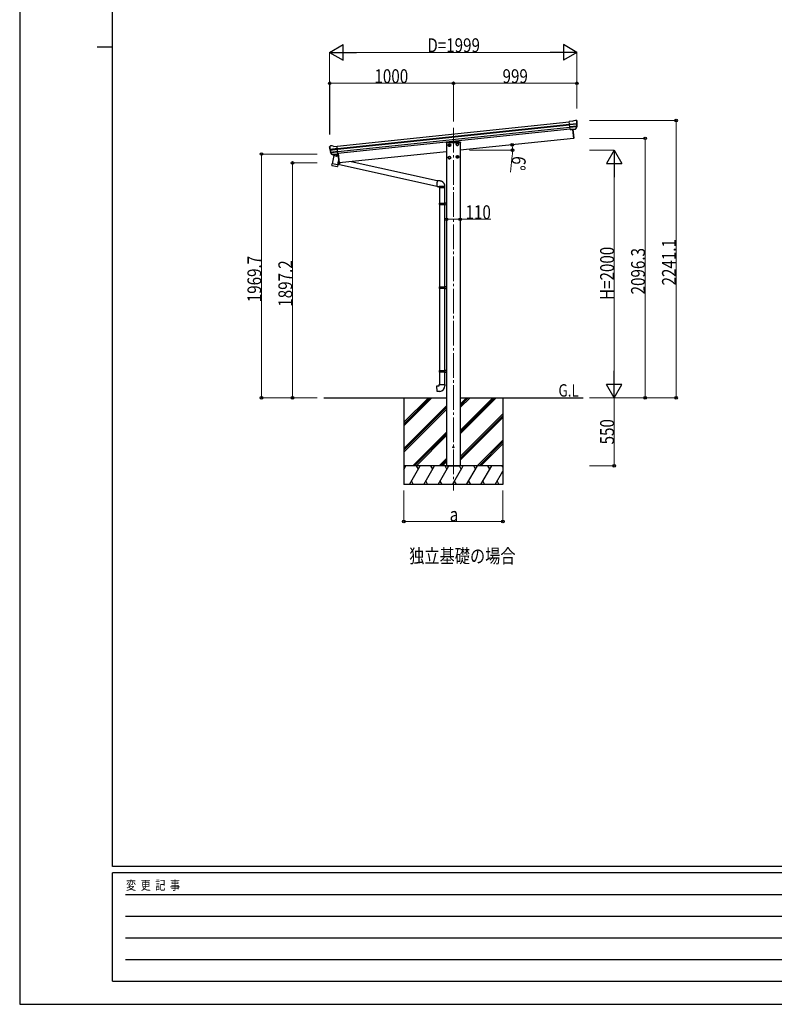
# Model space of a CAD drawing. Units: millimetres. Extents: x 0 to 21025, y 0 to 14850.
# Drawn here: x 0 to 6100, y 0 to 7957 of the extents above; entities that cross this region are included whole.
import ezdxf

# ---------------------------------------------------------------- set-up
doc = ezdxf.new("R2010")
doc.units = ezdxf.units.MM
doc.linetypes.add('YCENTER_1', pattern=[13, 10, -1, 1, -1])
for name, color, linetype, lineweight in [('USER1', 3, 'Continuous', 13), ('YKK_12', 2, 'Continuous', 13), ('YKK_13', 4, 'Continuous', 30), ('YKK_A1', 4, 'Continuous', 30), ('YKK_D', 6, 'Continuous', 13), ('YKK_ZWAK', 7, 'Continuous', 30)]:
    doc.layers.add(name, color=color, linetype=linetype, lineweight=lineweight)
doc.styles.add('text-b', font='extslim2.shx', dxfattribs={"width": 0.8, "bigfont": 'extfont2.shx'})

msp = doc.modelspace()

# ---------------------------------------------------------------- linework, layer by layer
at = {"layer": 'YKK_12', "linetype": 'YCENTER_1', "ltscale": 20}
msp.add_line((3505.7, 7082.7), (3505.7, 4151.5), dxfattribs=at)
at = {"layer": 'YKK_13'}
for p, q in [((4469.3, 7135.7), (4442.8, 7132.9)), ((4449.6, 7068.4), (4442.8, 7132.9)), ((4444.9, 7112.4), (4504.7, 7118.7)), ((4505.2, 7112.8), (4445.6, 7106.6)), ((4504.3, 7096.1), (4447.3, 7090.1)), ((4502.9, 7091.4), (4447.8, 7085.6)), ((4469.3, 7135.7), (4480.9, 7142.7)), ((4480.9, 7142.7), (4480.9, 7142.7)), ((4482.1, 7143.1), (4495.6, 7144.5)), ((4482.1, 7143.1), (4482.1, 7143.1)), ((4494.4, 7074.8), (4503.8, 7093.1)), ((4495.4, 7074.4), (4505.6, 7092.7)), ((4495.6, 7144.5), (4495.6, 7144.5)), ((4499.3, 7143.4), (4499.3, 7143.4)), ((4499.3, 7143.4), (4503.6, 7139.9)), ((4503.6, 7139.9), (4504.5, 7139.3)), ((4505.9, 7135.6), (4505.6, 7137.4)), ((4492.9, 7073.2), (4449.6, 7068.6)), ((4449.6, 7068.4), (4459.5, 7069.4)), ((4459.5, 7069.4), (4459.8, 7069.4)), ((4459.8, 7069.4), (4485.1, 7072)), ((4485.1, 7072), (4485.4, 7072.2)), ((4485.4, 7072.2), (4493.1, 7073)), ((2504, 6925.2), (2504, 6927)), ((2505.3, 6929.9), (2504.6, 6929.1)), ((2508.8, 6934.2), (2505.3, 6929.9)), ((2508.8, 6934.2), (2508.8, 6934.2)), ((2525.7, 6937.5), (2512.2, 6936.1)), ((2512.2, 6936.1), (2512.2, 6936.1)), ((2525.7, 6937.5), (2525.7, 6937.5)), ((2539.8, 6932.9), (2527, 6937.3)), ((2527, 6937.3), (2527, 6937.3)), ((2539.8, 6932.9), (2566.3, 6935.7)), ((2573.1, 6871.2), (2566.3, 6935.7)), ((2568.4, 6915.2), (2508.7, 6908.9)), ((2509.4, 6903.1), (2569, 6909.3)), ((2527, 6867.5), (2513.3, 6883.3)), ((2513.7, 6886.9), (2570.8, 6892.8)), ((2527.9, 6868.1), (2514.8, 6884.1)), ((2516.1, 6882.6), (2571.3, 6888.4)), ((2540.4, 6858.2), (2527, 6792.6)), ((2537.3, 6867.4), (2529.6, 6866.6)), ((2529.7, 6866.8), (2573, 6871.4)), ((2530.4, 6866.6), (2532, 6866.8)), ((2532, 6866.8), (2569.5, 6870.7)), ((2533.8, 6866.3), (2533.6, 6865.6)), ((2534.2, 6864.4), (2559, 6854.7)), ((2537.5, 6867.3), (2537.3, 6867.4)), ((2562.9, 6870), (2537.5, 6867.3)), ((2574.7, 6851.3), (2540.4, 6858.2)), ((2542.6, 6861.1), (2541.9, 6857.9)), ((2563.4, 6869.7), (2560.5, 6855.3)), ((2563.1, 6870.1), (2562.9, 6870)), ((2573.1, 6871.2), (2563.1, 6870.1)), ((2569.5, 6870.7), (2571.1, 6870.9)), ((2524.6, 6780.3), (2527, 6792.6)), ((2524.8, 6778.9), (2524.8, 6778.9)), ((2526.1, 6778), (2567.1, 6769.6)), ((2571.9, 6783.4), (2527, 6792.6)), ((2571.9, 6783.4), (2569.4, 6771)), ((2571.9, 6783.4), (2578.4, 6815.4)), ((3371.8, 4997.3), (3391.8, 4999)), ((3375.9, 4951.5), (3371.8, 4997.3)), ((3396.7, 4953.3), (3375.9, 4951.5)), ((3391.8, 5009), (3437.8, 5009)), ((3391.8, 4999), (3391.8, 5009)), ((3437.8, 5009), (3437.8, 4998.1))]:
    msp.add_line(p, q, dxfattribs=at)
at = {"layer": 'YKK_13', "linetype": 'Continuous'}
for p, q in [((4469.4, 7070.4), (4476.9, 6998.8)), ((4471.9, 7070.6), (4479.4, 6999.1)), ((3447.7, 6964.1), (3447.5, 6960.5)), ((3448.9, 6960.5), (3447.5, 6960.5)), ((3449.5, 6960.5), (3448.9, 6960.5)), ((3562, 6960.5), (3449.5, 6960.5)), ((3561.3, 6966), (3449.7, 6966)), ((3562, 6960.5), (3561.5, 6960.5)), ((3563.5, 6960.5), (3562, 6960.5)), ((3563.3, 6964.1), (3563.5, 6960.5)), ((4477.1, 6997.3), (4476.9, 6998.8)), ((4478.6, 6997.5), (4477.1, 6997.3)), ((4479.4, 6999.1), (4479.5, 6998.6)), ((2572.6, 6871.1), (2580.1, 6799.5)), ((2575, 6872.1), (2582.6, 6799.7)), ((2573.2, 6789.6), (3371.3, 6612.2)), ((2573.7, 6792.1), (2593.4, 6799.8)), ((2580.1, 6799.5), (2580.1, 6799)), ((2581.2, 6798.1), (2582.7, 6798.2)), ((2582.7, 6798.2), (2582.6, 6799.7)), ((3375.9, 6654.2), (2680, 6808.9)), ((3371.2, 6618.4), (3371.1, 6616.3)), ((3371.1, 6616.3), (3371.2, 6614.5)), ((3371.4, 6623.3), (3371.2, 6620.8)), ((3371.2, 6620.8), (3371.2, 6618.4)), ((3371.2, 6614.5), (3371.3, 6613)), ((3371.3, 6613), (3371.4, 6611.8)), ((3371.5, 6626), (3371.4, 6623.3)), ((3371.4, 6611.8), (3371.6, 6610.9)), ((3371.8, 6628.7), (3371.5, 6626)), ((3371.6, 6610.9), (3371.8, 6610.3)), ((3372, 6631.6), (3371.8, 6628.7)), ((3371.8, 6610.3), (3372.1, 6610.2)), ((3372.3, 6634.5), (3372, 6631.6)), ((3372.7, 6637.3), (3372.3, 6634.5)), ((3373.1, 6640.1), (3372.7, 6637.3)), ((3373.4, 6642.8), (3373.1, 6640.1)), ((3373.9, 6645.3), (3373.4, 6642.8)), ((3374.3, 6647.6), (3373.9, 6645.3)), ((3374.7, 6649.7), (3374.3, 6647.6)), ((3375.1, 6651.5), (3374.7, 6649.7)), ((3375.6, 6653.1), (3375.1, 6651.5)), ((3376, 6654.3), (3375.6, 6653.1)), ((3376.3, 6655.2), (3376, 6654.3)), ((3376.7, 6655.7), (3376.3, 6655.2)), ((3377, 6655.9), (3376.7, 6655.7)), ((3391.8, 6608), (3391.8, 6598)), ((3437.6, 6608), (3391.8, 6608)), ((3437.8, 6608), (3437.6, 6608)), ((3437.8, 6598), (3437.8, 6608)), ((3437.8, 6598), (3391.8, 6598)), ((3393.8, 6598), (3393.8, 6473.8)), ((3435.8, 6476.3), (3435.8, 6598)), ((3392.8, 6473.8), (3391.8, 6471.8)), ((3391.8, 6471.8), (3391.8, 6463.8)), ((3431.3, 6471.8), (3391.8, 6471.8)), ((3391.8, 6463.8), (3392.8, 6461.8)), ((3391.8, 6463.8), (3431.3, 6463.8)), ((3392.8, 6473.8), (3430.9, 6473.8)), ((3430.9, 6461.8), (3392.8, 6461.8)), ((3393.8, 6461.8), (3393.8, 5797.4)), ((3431.3, 6471.8), (3430.9, 6473.8)), ((3430.9, 6473.8), (3435.8, 6473.8)), ((3431.3, 6463.8), (3430.9, 6461.8)), ((3435.8, 6461.8), (3430.9, 6461.8)), ((3431.3, 6471.8), (3431.3, 6463.8)), ((3435.8, 6471.8), (3431.3, 6471.8)), ((3431.3, 6463.8), (3435.8, 6463.8)), ((3433.8, 6476.3), (3450.8, 6476.8)), ((3433.8, 6475.3), (3433.8, 6476.3)), ((3433.8, 6475.3), (3433.8, 6474.8)), ((3435.8, 6474.8), (3433.8, 6474.8)), ((3433.8, 6460.8), (3433.8, 6460.3)), ((3435.8, 6460.8), (3433.8, 6460.8)), ((3433.8, 6459.3), (3433.8, 6460.3)), ((3450.8, 6458.8), (3433.8, 6459.3)), ((3435.8, 6473.8), (3435.8, 6474.8)), ((3435.8, 6460.8), (3435.8, 6474.8)), ((3435.8, 6473.8), (3435.8, 6471.8)), ((3435.8, 6473.8), (3435.8, 6473.8)), ((3435.8, 6471.8), (3435.8, 6463.8)), ((3435.8, 6463.8), (3435.8, 6461.8)), ((3435.8, 6460.8), (3435.8, 6461.8)), ((3435.8, 6461.8), (3435.8, 6461.8)), ((3435.8, 5800), (3435.8, 6459.2)), ((3392.8, 5797.4), (3391.8, 5795.4)), ((3391.8, 5795.4), (3391.8, 5787.4)), ((3431.3, 5795.4), (3391.8, 5795.4)), ((3391.8, 5787.4), (3392.8, 5785.4)), ((3391.8, 5787.4), (3431.3, 5787.4)), ((3392.8, 5797.4), (3430.9, 5797.4)), ((3430.9, 5785.4), (3392.8, 5785.4)), ((3393.8, 5785.4), (3393.8, 5121)), ((3431.3, 5795.4), (3430.9, 5797.4)), ((3430.9, 5797.4), (3435.8, 5797.4)), ((3431.3, 5787.4), (3430.9, 5785.4)), ((3435.8, 5785.4), (3430.9, 5785.4)), ((3431.3, 5795.4), (3431.3, 5787.4)), ((3435.8, 5795.4), (3431.3, 5795.4)), ((3431.3, 5787.4), (3435.8, 5787.4)), ((3433.8, 5799.9), (3450.8, 5800.4)), ((3433.8, 5798.9), (3433.8, 5799.9)), ((3433.8, 5798.9), (3433.8, 5798.4)), ((3435.8, 5798.4), (3433.8, 5798.4)), ((3433.8, 5784.4), (3433.8, 5783.9)), ((3435.8, 5784.4), (3433.8, 5784.4)), ((3433.8, 5782.9), (3433.8, 5783.9)), ((3450.8, 5782.4), (3433.8, 5782.9)), ((3435.8, 5797.4), (3435.8, 5798.4)), ((3435.8, 5784.4), (3435.8, 5798.4)), ((3435.8, 5797.4), (3435.8, 5795.4)), ((3435.8, 5797.4), (3435.8, 5797.4)), ((3435.8, 5795.4), (3435.8, 5787.4)), ((3435.8, 5787.4), (3435.8, 5785.4)), ((3435.8, 5785.4), (3435.8, 5785.4)), ((3435.8, 5123.6), (3435.8, 5782.9)), ((3392.8, 5121), (3391.8, 5119)), ((3391.8, 5119), (3391.8, 5111)), ((3431.3, 5119), (3391.8, 5119)), ((3391.8, 5111), (3392.8, 5109)), ((3391.8, 5111), (3431.3, 5111)), ((3392.8, 5121), (3430.9, 5121)), ((3430.9, 5109), (3392.8, 5109)), ((3393.8, 5109), (3393.8, 5009)), ((3431.3, 5119), (3430.9, 5121)), ((3430.9, 5121), (3435.8, 5121)), ((3431.3, 5111), (3430.9, 5109)), ((3435.8, 5109), (3430.9, 5109)), ((3431.3, 5119), (3431.3, 5111)), ((3435.8, 5119), (3431.3, 5119)), ((3431.3, 5111), (3435.8, 5111)), ((3433.8, 5123.5), (3450.8, 5124)), ((3433.8, 5122.5), (3433.8, 5123.5)), ((3433.8, 5122.5), (3433.8, 5122)), ((3435.8, 5122), (3433.8, 5122)), ((3433.8, 5108), (3433.8, 5107.5)), ((3435.8, 5108), (3433.8, 5108)), ((3433.8, 5106.5), (3433.8, 5107.5)), ((3450.8, 5106), (3433.8, 5106.5)), ((3435.8, 5108), (3435.8, 5122)), ((3435.8, 5121), (3435.8, 5119)), ((3435.8, 5121), (3435.8, 5121)), ((3435.8, 5119), (3435.8, 5111)), ((3435.8, 5111), (3435.8, 5109)), ((3435.8, 5108), (3435.8, 5109)), ((3435.8, 5109), (3435.8, 5109)), ((3435.8, 5009), (3435.8, 5106.5))]:
    msp.add_line(p, q, dxfattribs=at)
at = {"layer": 'YKK_13', "linetype": 'Continuous', "ltscale": 2}
for p, q in [((3463.6, 6942.6), (3468.5, 6951.1)), ((3463.6, 6942.6), (3468.5, 6934.1)), ((3468.5, 6951.1), (3478.3, 6951.1)), ((3468.5, 6934.1), (3478.3, 6934.1)), ((3478.3, 6951.1), (3483.2, 6942.6)), ((3478.3, 6934.1), (3483.2, 6942.6)), ((3528.2, 6949.4), (3533.1, 6957.9)), ((3528.2, 6949.4), (3533.1, 6940.9)), ((3533.1, 6957.9), (3543, 6957.9)), ((3533.1, 6940.9), (3543, 6940.9)), ((3543, 6957.9), (3547.9, 6949.4)), ((3543, 6940.9), (3547.9, 6949.4)), ((3463.6, 6842), (3468.5, 6850.5)), ((3468.5, 6850.5), (3478.3, 6850.5)), ((3478.3, 6850.5), (3483.2, 6842)), ((3528.2, 6848.8), (3533.1, 6857.3)), ((3528.2, 6848.8), (3533.1, 6840.3)), ((3533.1, 6857.3), (3543, 6857.3)), ((3543, 6857.3), (3547.9, 6848.8)), ((3543, 6840.3), (3547.9, 6848.8)), ((3463.6, 6842), (3468.5, 6833.5)), ((3468.5, 6833.5), (3478.3, 6833.5)), ((3478.3, 6833.5), (3483.2, 6842)), ((3533.1, 6840.3), (3543, 6840.3))]:
    msp.add_line(p, q, dxfattribs=at)
for centre, radius in [((3473.4, 6942.6), 10.5), ((3473.4, 6942.6), 9.2), ((3473.4, 6942.6), 8.5), ((3538, 6949.4), 10.5), ((3538, 6949.4), 9.2), ((3538, 6949.4), 8.5), ((3473.4, 6842), 10.5), ((3473.4, 6842), 9.2), ((3473.4, 6842), 8.5), ((3538.1, 6848.8), 10.5), ((3538.1, 6848.8), 9.2), ((3538.1, 6848.8), 8.5)]:
    msp.add_circle(centre, radius, dxfattribs=at)
at = {"layer": 'YKK_13'}
msp.add_circle((3505.7, 4501.5), 4.5, dxfattribs=at)
for centre, radius, start, end in [((4482.5, 7140.1), 3, 96.02369, 120.97631), ((4496.2, 7139.6), 5, 51.04426, 95.95574), ((4312.3, 7113.9), 192.4, 1.4271, 6.57578), ((4501.2, 7094.5), 3, 332.69111, 354.20009), ((4305, 7114.4), 200.2, 354.20009, 359.53883), ((4550, 7120.8), 45.3, 182.67122, 185.64518), ((4508, 7113), 2.74, 179.02151, 184.43412), ((4505.4, 7111.5), 1.35, 95.1605, 97.91927), ((4502.9, 7094.1), 3, 331, 354.13916), ((4305, 7114.4), 202, 354.13916, 6), ((4492.8, 7075.9), 2.99, 285.2717, 331.00739), ((2704.9, 6946.3), 202, 186, 197.86084), ((2697.9, 6944.2), 192.4, 185.42422, 190.5729), ((2512.7, 6931.1), 5, 96.04426, 140.95574), ((2526, 6934.5), 3, 71.02369, 95.97631), ((2464, 6901.6), 45.3, 6.35482, 9.32878), ((2506.7, 6902.7), 2.74, 7.56588, 12.97849), ((2509.5, 6901.7), 1.35, 94.08073, 96.8395), ((2704.9, 6946.3), 200.2, 192.46117, 197.79991), ((2515.5, 6885.2), 3, 197.86084, 221), ((2517.2, 6886), 3, 197.79991, 219.30889), ((2529.2, 6869.5), 2.99, 220.99261, 266.7283), ((2530.4, 6867.1), 0.5, 240.73754, 276), ((2533.3, 6866.4), 0.5, 348.5, 96), ((2534.6, 6865.4), 1, 168.5, 248.5), ((2559.5, 6855.6), 1.03, 242.53897, 344.46569), ((2564, 6869.5), 0.604, 93.09842, 164.70595), ((2571, 6871.4), 0.5, 276, 311.26246), ((2526.5, 6779.9), 1.95, 167.54017, 209.97766), ((2526.5, 6779.9), 2, 209.90962, 258.5), ((2567.5, 6771.6), 2, 258.5, 341.96843), ((3392.8, 4998.1), 45, 275, 0)]:
    msp.add_arc(centre, radius, start, end, dxfattribs=at)
at = {"layer": 'YKK_13', "linetype": 'Continuous'}
for centre, radius, start, end in [((3449.7, 6964), 2, 90, 176.5), ((3561.3, 6964), 2, 3.5, 90), ((4478.5, 6998.5), 1, 279.5, 6), ((2581.1, 6799.1), 1, 186, 272.5)]:
    msp.add_arc(centre, radius, start, end, dxfattribs=at)
at = {"layer": 'YKK_13'}
for centre, major_axis, ratio, start_param, end_param in [((4503.6, 7135.9), (-0.87, 5.91), 0.020485, 0.671432, 1.569131), ((4498.2, 7140.5), (5.88, -1.31), 0.24881, 0.460585, 0.464104), ((4502.6, 7136.9), (-2.34, 1.9), 0.995767, 3.985972, 4.712389), ((4307.3, 7092.5), (-20.9, 199), 0.994373, 4.711379, 4.727754), ((4492.6, 7076.2), (-0.11, 3), 0.642905, 3.245938, 4.203928), ((4492.8, 7076), (1.66, -2.51), 0.997631, 5.80419, 5.892948), ((4492.7, 7076.1), (3.53, -2.11), 0.650902, 5.256145, 5.328955), ((4495, 7076.4), (1.08, 3.13), 0.040856, 2.113504, 2.141625)]:
    msp.add_ellipse(centre, major_axis=major_axis, ratio=ratio, start_param=start_param, end_param=end_param, dxfattribs=at)
at = {"layer": 'YKK_13', "extrusion": (0, 0, -1)}
for centre, major_axis, ratio, start_param, end_param in [((2507, 6927.2), (1.9, 2.34), 0.995767, 3.985972, 4.712389), ((2510.5, 6931.6), (-5.48, -2.51), 0.24881, 0.460585, 0.464104), ((2506.2, 6926), (-0.38, 5.97), 0.020485, 0.671432, 1.569131), ((2707.2, 6924.3), (-20.9, 199), 0.994373, 4.711379, 4.727754), ((2526.9, 6869.6), (-1.71, 2.84), 0.040856, 2.113504, 2.141625), ((2529.3, 6869.8), (-0.51, 2.96), 0.642905, 3.245938, 4.203928), ((2529.3, 6869.7), (-3.02, -2.79), 0.650902, 5.256145, 5.328955), ((2529.3, 6869.6), (-1.1, -2.8), 0.997631, 5.80419, 5.892948)]:
    msp.add_ellipse(centre, major_axis=major_axis, ratio=ratio, start_param=start_param, end_param=end_param, dxfattribs=at)
at = {"layer": 'YKK_13', "linetype": 'Continuous'}
for points, knots in [([(3372.1, 6610.2), (3373.7, 6610), (3377, 6609.6), (3381.2, 6609.2), (3384.5, 6608.8), (3387, 6608.5), (3389.4, 6608.3), (3391, 6608.1), (3391.8, 6608)], [0, 0, 0, 0, 0.243524, 0.487451, 0.609381, 0.733287, 0.863378, 1, 1, 1, 1]), ([(3437.8, 6608), (3437.7, 6609.9), (3437.7, 6613.6), (3436.7, 6619), (3435.2, 6624.2), (3433.1, 6629.2), (3430.4, 6633.8), (3427.2, 6638), (3423.6, 6641.9), (3419.5, 6645.3), (3415, 6648.2), (3410.1, 6650.6), (3404.9, 6652.4), (3398.9, 6653.6), (3392, 6654.2), (3384.5, 6655.1), (3379.5, 6655.6), (3377, 6655.9)], [0, 0, 0, 0, 0.063907, 0.126549, 0.188296, 0.249439, 0.310206, 0.37078, 0.431321, 0.491988, 0.552971, 0.614499, 0.67686, 0.740415, 0.82684, 0.913407, 1, 1, 1, 1])]:
    msp.add_open_spline(points, degree=3, knots=knots, dxfattribs=at)
at = {"layer": 'YKK_A1'}
for p, q in [((2566.5, 6933.7), (4443, 7131)), ((2568.5, 6914.8), (4445, 7112.1)), ((2568.9, 6910.7), (4445.4, 7107.9)), ((2571, 6890.8), (4447.5, 7088)), ((4449.3, 7071.3), (2572.8, 6874.1)), ((4469.4, 7070.4), (4477, 6997.8)), ((3450.7, 6960.5), (3450.7, 4351.5)), ((4477, 6997.8), (3560.7, 6901.5)), ((3560.7, 6960.5), (3560.7, 4351.5)), ((2574.7, 6874.3), (2582.7, 6798.7)), ((3450.7, 6889.9), (2582.7, 6798.7)), ((2457.8, 4901.5), (3450.7, 4901.5)), ((3560.7, 4901.5), (4555.3, 4901.5)), ((3450.7, 4351.5), (3560.7, 4351.5))]:
    msp.add_line(p, q, dxfattribs=at)
at = {"layer": 'YKK_A1', "ltscale": 20}
for p, q in [((3105.7, 4901.5), (3105.7, 4201.5)), ((3905.7, 4901.5), (3905.7, 4201.5)), ((3905.7, 4351.5), (3105.7, 4351.5)), ((3728.6, 4201.5), (3815.3, 4351.5)), ((3800.3, 4325.5), (3785.3, 4351.5)), ((3905.7, 4201.5), (3105.7, 4201.5))]:
    msp.add_line(p, q, dxfattribs=at)
at = {"layer": 'YKK_A1', "linetype": 'Continuous', "ltscale": 20}
for p, q in [((3105.7, 4674.9), (3332.4, 4901.5)), ((3105.7, 4689), (3318.2, 4901.5)), ((3105.7, 4703.2), (3304.1, 4901.5)), ((3560.7, 4609.4), (3852.8, 4901.5)), ((3560.7, 4623.5), (3838.7, 4901.5)), ((3560.7, 4637.7), (3824.5, 4901.5)), ((3560.7, 4821.5), (3640.7, 4901.5)), ((3560.7, 4835.7), (3626.5, 4901.5)), ((3560.7, 4849.8), (3612.4, 4901.5)), ((3105.7, 4491.1), (3450.7, 4836.1)), ((3105.7, 4476.9), (3450.7, 4821.9)), ((3105.7, 4462.8), (3450.7, 4807.8)), ((3560.7, 4425.6), (3905.7, 4770.6)), ((3560.7, 4411.4), (3905.7, 4756.4)), ((3560.7, 4397.3), (3905.7, 4742.3)), ((3178.3, 4351.5), (3450.7, 4623.9)), ((3192.5, 4351.5), (3450.7, 4609.8)), ((3206.6, 4351.5), (3450.7, 4595.6)), ((3698.8, 4351.5), (3905.7, 4558.4)), ((3713, 4351.5), (3905.7, 4544.3)), ((3727.1, 4351.5), (3905.7, 4530.1)), ((3390.5, 4351.5), (3450.7, 4411.8)), ((3404.5, 4351.5), (3450.7, 4397.7)), ((3418.7, 4351.5), (3450.7, 4383.5)), ((3105.7, 4322.5), (3122.4, 4351.5)), ((3151.3, 4201.5), (3237.9, 4351.5)), ((3222.9, 4325.5), (3207.9, 4351.5)), ((3266.8, 4201.5), (3353.4, 4351.5)), ((3338.4, 4325.5), (3323.4, 4351.5)), ((3382.2, 4201.5), (3468.8, 4351.5)), ((3453.8, 4325.5), (3438.8, 4351.5)), ((3497.7, 4201.5), (3584.3, 4351.5)), ((3569.3, 4325.5), (3554.3, 4351.5)), ((3613.2, 4201.5), (3699.8, 4351.5)), ((3684.8, 4325.5), (3669.8, 4351.5)), ((3844.1, 4201.5), (3905.7, 4308.2)), ((3905.7, 4342.8), (3900.7, 4351.5)), ((3166.3, 4227.5), (3181.3, 4201.5)), ((3281.8, 4227.5), (3296.8, 4201.5)), ((3397.2, 4227.5), (3412.2, 4201.5)), ((3512.7, 4227.5), (3527.7, 4201.5)), ((3628.2, 4227.5), (3643.2, 4201.5)), ((3743.6, 4227.5), (3758.6, 4201.5)), ((3859.1, 4227.5), (3874.1, 4201.5))]:
    msp.add_line(p, q, dxfattribs=at)
at = {"layer": 'YKK_D', "lineweight": -2}
for p, q in [((2505.4, 7692.6), (2613.7, 7755.1)), ((2613.7, 7630.1), (2613.7, 7755.1)), ((4504.9, 7692.6), (4396.6, 7755.1)), ((4396.6, 7755.1), (4396.6, 7630.1)), ((2505.4, 7692.6), (2613.7, 7630.1)), ((2505.4, 7692.6), (2721.9, 7692.6)), ((4504.9, 7692.6), (4288.4, 7692.6)), ((4504.9, 7692.6), (4396.6, 7630.1)), ((4805.7, 6901.5), (4743.2, 6793.2)), ((4805.7, 6901.5), (4868.2, 6793.2)), ((4805.7, 6901.5), (4805.7, 6685)), ((4743.2, 6793.2), (4868.2, 6793.2)), ((4805.7, 4901.5), (4805.7, 5118)), ((4805.7, 4901.5), (4743.2, 5009.7)), ((4868.2, 5009.7), (4743.2, 5009.7)), ((4805.7, 4901.5), (4868.2, 5009.7))]:
    msp.add_line(p, q, dxfattribs=at)
at = {"layer": 'YKK_D'}
for p, q in [((2505.4, 7027.9), (2505.4, 7693.6)), ((2630.4, 7692.6), (4379.9, 7692.6)), ((4504.9, 7238), (4504.9, 7693.6)), ((2505.9, 7027.9), (2505.9, 7443.6)), ((3505.7, 7442.6), (2505.9, 7442.6)), ((3505.7, 7133), (3505.7, 7443.6)), ((3505.7, 7133), (3505.7, 7443.6)), ((3505.7, 7442.6), (4504.9, 7442.6)), ((4504.9, 7238), (4504.9, 7443.6)), ((4604.9, 7142.6), (5306.7, 7142.6)), ((5305.7, 7142.6), (5305.7, 4901.5)), ((4604.9, 6997.8), (5056.7, 6997.8)), ((5055.7, 6997.8), (5055.7, 4901.5)), ((2405.9, 6871.2), (1953.7, 6871.2)), ((1954.7, 6871.2), (1954.7, 4901.5)), ((4604.9, 6901.5), (4806.7, 6901.5)), ((2405.9, 6798.7), (2203.7, 6798.7)), ((2204.7, 6798.7), (2204.7, 4901.5)), ((4805.7, 6776.5), (4805.7, 5026.5)), ((3450.7, 6343.3), (3560.7, 6343.3)), ((3560.7, 6343.3), (3809.2, 6343.3)), ((2404.9, 4901.5), (1953.7, 4901.5)), ((2404.9, 4901.5), (2203.7, 4901.5)), ((4604.9, 4901.5), (4806.7, 4901.5)), ((4604.9, 4901.5), (5056.7, 4901.5)), ((4604.9, 4901.5), (5306.7, 4901.5)), ((4605.9, 4901.5), (4806.7, 4901.5)), ((4805.7, 4351.5), (4805.7, 4901.5)), ((4604.9, 4351.5), (4806.7, 4351.5)), ((3105.7, 4151.5), (3105.7, 3900.5)), ((3905.7, 4151.5), (3905.7, 3900.5)), ((3105.7, 3901.5), (3905.7, 3901.5))]:
    msp.add_line(p, q, dxfattribs=at)
at = {"layer": 'YKK_D', "ltscale": 20}
for p, q in [((3635.1, 6901.5), (3984.6, 6901.5)), ((3981.5, 6859), (3968.1, 6725.7))]:
    msp.add_line(p, q, dxfattribs=at)
at = {"layer": 'YKK_D', "linetype": 'ByBlock', "lineweight": -2}
for centre in [(2505.9, 7442.6), (3505.7, 7442.6), (3505.7, 7442.6), (4504.9, 7442.6), (5305.7, 7142.6), (5055.7, 6997.8), (3981.3, 6945.7), (1954.7, 6871.2), (3983.6, 6901.5), (2204.7, 6798.7), (3450.7, 6343.3), (3560.7, 6343.3), (1954.7, 4901.5), (2204.7, 4901.5), (5055.7, 4901.5), (5305.7, 4901.5), (4805.7, 4351.5), (3105.7, 3901.5), (3905.7, 3901.5)]:
    msp.add_circle(centre, 10.6, dxfattribs=at)
at = {"layer": 'YKK_D', "ltscale": 20}
for start, end in [(360, 6), (354.23974, 360)]:
    msp.add_arc((3560.7, 6901.5), 422.9, start, end, dxfattribs=at)
at = {"layer": 'YKK_ZWAK'}
for p, q in [((0, 14850), (0, 0)), ((750, 1112.5), (750, 14362.5)), ((625, 7737.5), (750, 7737.5)), ((20250, 1112.5), (750, 1112.5)), ((7250, 1062.5), (750, 1062.5)), ((750, 187.5), (750, 1062.5)), ((856.3, 887.5), (7125, 887.5)), ((856.3, 712.5), (7125, 712.5)), ((856.3, 537.5), (7125, 537.5)), ((856.3, 362.5), (7125, 362.5)), ((750, 187.5), (7250, 187.5)), ((0, 0), (21025, 0))]:
    msp.add_line(p, q, dxfattribs=at)

# ---------------------------------------------------------------- texts
at = {"layer": 'USER1', "style": 'text-b', "width": 0.8}
for s, height, p in [('G.L', 100, (4355.2, 4910.8)), ('独立基礎の場合', 112.5, (3148.8, 3566.4))]:
    msp.add_text(s, height=height, dxfattribs=at).set_placement(p)
at = {"layer": 'YKK_D', "style": 'text-b', "width": 0.8}
for s, p in [('D=1999', (3295.2, 7693.6)), ('1000', (2867.8, 7443.6)), ('999', (3903.3, 7443.6)), ('110', (3604.2, 6344.3)), ('a', (3475.7, 3902.5))]:
    msp.add_text(s, height=112.5, dxfattribs=at).set_placement(p)
for s, rotation, p in [('6°', 264.23974, (3982.4, 6857.9)), ('2241.1', 90, (5304.7, 5809)), ('H=2000', 90, (4804.7, 5691.5)), ('2096.3', 90, (5054.7, 5736.6)), ('1969.7', 90, (1953.7, 5673.3)), ('1897.2', 90, (2203.7, 5637.1)), ('550', 90, (4804.7, 4524.5))]:
    msp.add_text(s, height=112.5, rotation=rotation, dxfattribs=at).set_placement(p)
at = {"layer": 'YKK_ZWAK', "style": 'text-b', "width": 0.8}
msp.add_text('変  更  記  事', height=75, dxfattribs=at).set_placement((859.2, 925))

doc.saveas('drawing.dxf')
